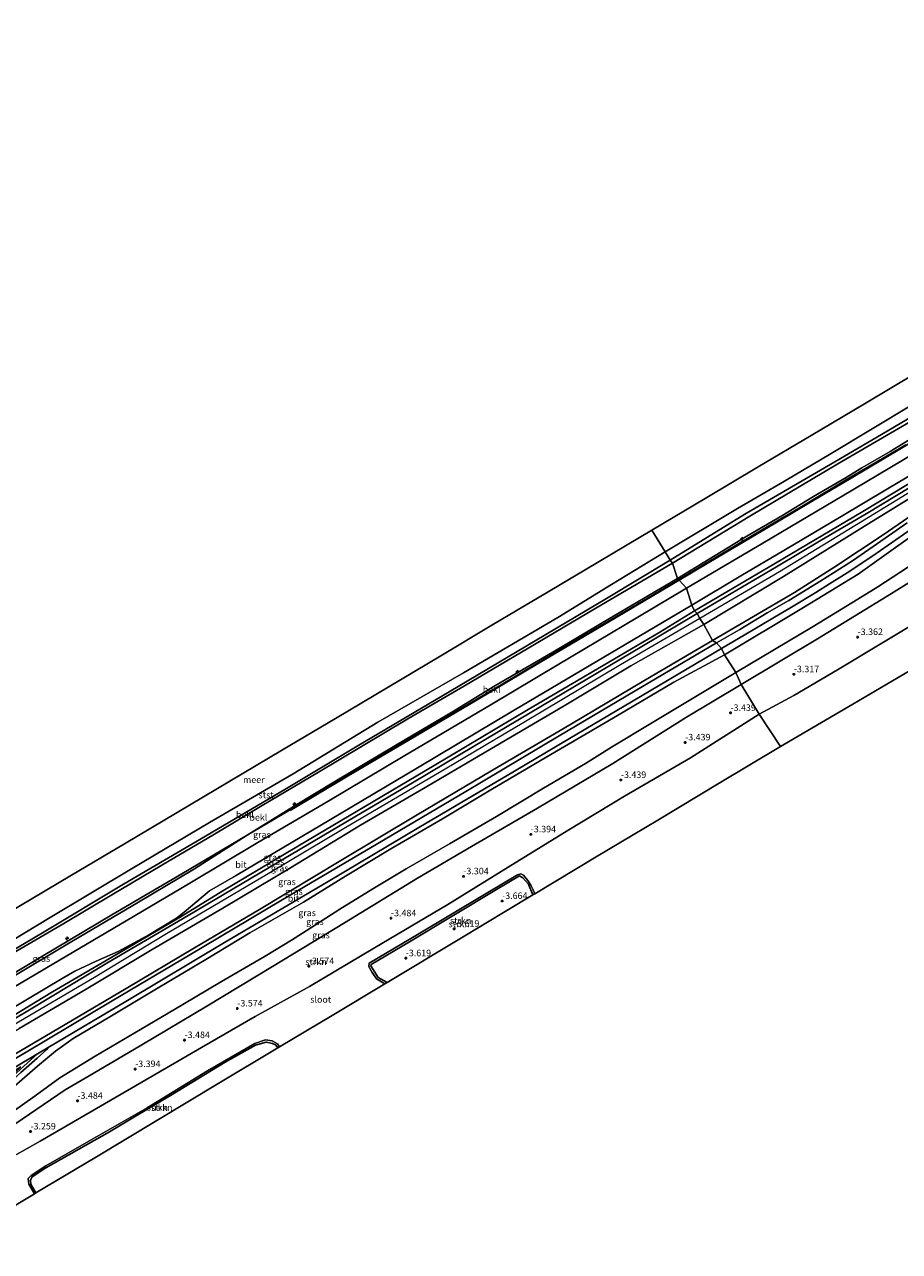
# Model space of a CAD drawing. Units: metres. Extents: x 139997 to 150000, y 487500 to 493750.
# Drawn here: x 140389 to 140724, y 490565 to 491036 of the extents above; entities that cross this region are included whole.
import ezdxf
from ezdxf.enums import TextEntityAlignment as Align

# ---------------------------------------------------------------- set-up
doc = ezdxf.new("R2010")
doc.units = ezdxf.units.M
doc.layers.get('0').update_dxf_attribs({"lineweight": 25})
for name, color, linetype, lineweight in [('B-ME-AL-OVERIG-S-B1', 7, 'Continuous', 18), ('B-ME-GR-STRUIKEN-GV-B6', 93, 'Continuous', 18), ('B-ME-GW-KRUINLIJN-L-B1', 93, 'Continuous', 18), ('B-ME-GW-TEENLIJN-L-B1', 93, 'Continuous', 18), ('B-ME-IE-GRASLAND-GV-B6', 93, 'Continuous', 18), ('B-ME-IE-HULPGEOMETRIE-L-B1', 53, 'Continuous', 18), ('B-ME-OB-BEKLEDING-GV-B6', 253, 'Continuous', 18), ('B-ME-OB-WATERLIJN-L-B1', 133, 'OB-WATERLIJN', 18), ('B-ME-OG-WATER-GV-B6', 153, 'Continuous', 18), ('B-ME-VH-VERH_SOORT-BETON-OVERIG-GV-B6', 8, 'IE-TERREINAFSCHEIDING-NATUURLIJK-HOUTWAL', 18), ('B-ME-VH-VERH_SOORT-BITUMEN-GV-B6', 8, 'IE-TERREINAFSCHEIDING-NATUURLIJK-HOUTWAL', 18)]:
    doc.layers.add(name, color=color, linetype=linetype, lineweight=lineweight)
for name, color, linetype in [('B-ME-GW-HOOGTEPUNT-S-B1', 10, 'Continuous'), ('B-ME-GW-INSTEEKWATERGANG-L-B1', 10, 'Continuous'), ('B-ME-KG-KADASTRAAL-OPNAMEDTMGRENS-L-B1', 10, 'Continuous'), ('B-ME-OG-BREUK-L-B1', 10, 'Continuous')]:
    doc.layers.add(name, color=color, linetype=linetype)
doc.styles.add('NLCS-ISO', font='NLCS-ISO.TTF')
doc.linetypes.add('IE-TERREINAFSCHEIDING-NATUURLIJK-HOUTWAL', pattern='A,7,-1.5,[67,NLCS.SHX,S=0.75,R=45,X=0,Y=0],-1.5,7,-1.5,[70,NLCS.SHX,S=0.75,R=0,X=0,Y=0],-1.5', length=20)
doc.linetypes.add('OB-WATERLIJN', pattern='A,10,[32,NLCS.SHX,S=2,R=0,X=0,Y=0],-12', length=22)

# ---------------------------------------------------------------- blocks, each defined once
blk = doc.blocks.new('hecto')
for p, q in [((0, 0.625), (-0.625, 0)), ((0, -0.625), (0, 0.625)), ((-0.625, 0), (0.625, 0)), ((0.625, 0), (0, -0.625))]:
    blk.add_line(p, q)
blk = doc.blocks.new('hoogtepunt')
for p, q in [((-0.5, 0), (0.5, 0)), ((0, 0.5), (0, -0.5))]:
    blk.add_line(p, q)

msp = doc.modelspace()

# ---------------------------------------------------------------- linework, layer by layer
at = {"layer": 'B-ME-GR-STRUIKEN-GV-B6'}
for points in [[(140734.187, 490808.862, -4.262), (140700.169, 490788.401, -4.262), (140683.419, 490778.644, -4.262), (140670.149, 490771.484, -4.262), (140663.294, 490782.786, -3.098), (140692.513, 490800.368, -3.052), (140720.882, 490817.808, -2.92), (140744.249, 490832.305, -2.824)], [(140382.011, 490612.212, -3.085), (140404.097, 490627.273, -2.936), (140414.815, 490633.626, -2.955), (140433.42, 490644.633, -2.88), (140458.412, 490659.441, -2.899), (140483.627, 490674.673, -2.843), (140511.159, 490691.445, -2.796), (140539.128, 490708.509, -2.703), (140559.859, 490720.709, -2.741), (140585.197, 490735.327, -2.936), (140614.042, 490752.566, -2.955), (140642.294, 490770.323, -3.02), (140663.294, 490782.786, -3.098), (140670.149, 490771.484, -4.262)], [(140670.149, 490771.484, -4.262), (140643.799, 490754.673, -4.2), (140618.502, 490740.02, -4.2), (140597.162, 490727.114, -4.2), (140576.546, 490714.413, -4.2), (140550.835, 490698.483, -4.2), (140522.654, 490681.785, -4.2), (140497.714, 490666.987, -4.2), (140476.885, 490655.395, -4.2), (140456.286, 490643.506, -4.2), (140438.911, 490633.448, -4.2), (140417.618, 490621, -4.2), (140394.553, 490607.661, -4.2), (140374.373, 490596.367, -4.2)], [(140584.123, 490702.516, -4.2), (140583.389, 490702.075, -3.783), (140581.687, 490706.165, -3.769), (140579.596, 490708.691, -3.75), (140578.302, 490709.369, -3.75), (140569.49, 490704.218, -3.759), (140536.144, 490684.075, -3.899), (140521.441, 490675.449, -3.917), (140521.296, 490674.856, -3.908), (140524.117, 490670.465, -3.936), (140527.518, 490668.553, -3.936), (140526.589, 490667.995, -4.2), (140523.472, 490669.868, -4.2), (140521.752, 490672.295, -4.2), (140520.489, 490674.674, -4.2), (140520.666, 490675.853, -4.2), (140539.481, 490687.04, -4.2), (140564.824, 490702.287, -4.2), (140577.534, 490709.796, -4.2), (140578.751, 490710.228, -4.2), (140579.865, 490709.622, -4.2), (140581.495, 490707.69, -4.2), (140582.623, 490705.879, -4.2), (140583.536, 490704.002, -4.2), (140584.123, 490702.516, -4.2)], [(140583.389, 490702.075, -3.783), (140555.453, 490685.314, -3.859), (140527.518, 490668.553, -3.936), (140524.117, 490670.465, -3.936), (140521.296, 490674.856, -3.908), (140521.441, 490675.449, -3.917), (140536.144, 490684.075, -3.899), (140569.49, 490704.218, -3.759), (140578.302, 490709.369, -3.75), (140579.596, 490708.691, -3.75), (140581.687, 490706.165, -3.769), (140583.389, 490702.075, -3.783)], [(140486.217, 490643.772, -4.2), (140485.557, 490643.376, -3.981), (140484.738, 490644.631, -3.973), (140483.607, 490645.129, -3.917), (140481.194, 490645.647, -3.871), (140477.088, 490644.46, -3.871), (140465.42, 490637.888, -3.824), (140444.431, 490625.087, -3.834), (140431.973, 490617.685, -3.852), (140421.062, 490611.259, -3.927), (140396.714, 490597.332, -3.983), (140391.476, 490593.981, -4.01), (140390.751, 490592.7, -4.001), (140390.978, 490591.129, -3.955), (140392.891, 490587.777, -3.918), (140392.324, 490587.436, -4.2), (140390.113, 490591.148, -4.2), (140389.958, 490593.27, -4.2), (140391.089, 490594.493, -4.2), (140396.644, 490598.106, -4.2), (140413.187, 490607.643, -4.2), (140435.555, 490620.362, -4.2), (140458.631, 490634.627, -4.2), (140476.769, 490645.089, -4.2), (140480.91, 490646.453, -4.2), (140483.404, 490646.1, -4.2), (140485.486, 490644.939, -4.2), (140486.217, 490643.772, -4.2)], [(140485.557, 490643.376, -3.981), (140462.39, 490629.476, -3.966), (140439.224, 490615.576, -3.95), (140416.057, 490601.677, -3.934), (140392.891, 490587.777, -3.918), (140390.978, 490591.129, -3.955), (140390.751, 490592.7, -4.001), (140391.476, 490593.981, -4.01), (140396.714, 490597.332, -3.983), (140421.062, 490611.259, -3.927), (140431.973, 490617.685, -3.852), (140444.431, 490625.087, -3.834), (140465.42, 490637.888, -3.824), (140477.088, 490644.46, -3.871), (140481.194, 490645.647, -3.871), (140483.607, 490645.129, -3.917), (140484.738, 490644.631, -3.973), (140485.557, 490643.376, -3.981)]]:
    msp.add_polyline3d(points, dxfattribs=at)
at = {"layer": 'B-ME-GW-INSTEEKWATERGANG-L-B1'}
for points in [[(140527.518, 490668.553, -3.936), (140524.117, 490670.465, -3.936), (140521.296, 490674.856, -3.908), (140521.441, 490675.449, -3.917), (140536.144, 490684.075, -3.899), (140569.49, 490704.218, -3.759), (140578.302, 490709.369, -3.75), (140579.596, 490708.691, -3.75), (140581.687, 490706.165, -3.769), (140583.389, 490702.075, -3.783)], [(140392.891, 490587.777, -3.918), (140390.978, 490591.129, -3.955), (140390.751, 490592.7, -4.001), (140391.476, 490593.981, -4.01), (140396.714, 490597.332, -3.983), (140421.062, 490611.259, -3.927), (140431.973, 490617.685, -3.852), (140444.431, 490625.087, -3.834), (140465.42, 490637.888, -3.824), (140477.088, 490644.46, -3.871), (140481.194, 490645.647, -3.871), (140483.607, 490645.129, -3.917), (140484.738, 490644.631, -3.973), (140485.557, 490643.376, -3.981)]]:
    msp.add_polyline3d(points, dxfattribs=at)
at = {"layer": 'B-ME-GW-KRUINLIJN-L-B1'}
for points in [[(140973.866, 491004.894, 3.349), (140951.051, 490991.069, 3.349), (140917.308, 490970.764, 3.349), (140882.991, 490950.458, 3.272), (140848.737, 490930.252, 3.256), (140831.555, 490920.009, 3.28), (140814.372, 490909.766, 3.303), (140797.04, 490899.644, 3.256), (140779.707, 490889.522, 3.21), (140745.511, 490869.024, 3.388), (140728.343, 490858.698, 3.392), (140711.176, 490848.372, 3.396), (140693.96, 490838.186, 3.404), (140676.745, 490828.001, 3.411), (140646.34, 490810.018, 3.272)], [(140974.297, 491003.377, 3.481), (140952.564, 490990.254, 3.458), (140918.334, 490969.834, 3.427), (140883.973, 490949.492, 3.435), (140866.663, 490939.312, 3.431), (140849.353, 490929.132, 3.427), (140815.121, 490908.906, 3.396), (140797.822, 490898.743, 3.376), (140780.524, 490888.581, 3.357), (140746.3, 490867.884, 3.458), (140729.166, 490857.377, 3.469), (140712.031, 490846.869, 3.481), (140677.941, 490826.108, 3.481), (140647.444, 490808.116, 3.388)], [(140648.909, 490805.901, 3.179), (140679.511, 490824.299, 3.28), (140713.27, 490845.185, 3.295), (140730.451, 490855.859, 3.276), (140747.631, 490866.533, 3.256), (140769.791, 490880.484, 3.287), (140780.871, 490887.362, 3.264), (140798.29, 490897.761, 3.299), (140815.708, 490908.159, 3.334), (140850.109, 490928.222, 3.334), (140884.292, 490948.344, 3.388), (140901.622, 490958.584, 3.392), (140918.952, 490968.824, 3.396), (140953.209, 490989.139, 3.404), (140974.921, 491002.09, 3.342)], [(140656.825, 490794.232, 0.001), (140686.538, 490812.027, 0.04), (140708.092, 490825.179, 0.164), (140722.45, 490835.36, 0.559), (140745.57, 490851.727, 1.187), (140767.042, 490867.038, 1.776), (140782.866, 490878.67, 2.195), (140792.544, 490885.507, 2.342), (140812.254, 490897.264, 2.443), (140826.303, 490905.442, 2.419), (140839.471, 490913.422, 2.543), (140853.274, 490921.709, 2.613), (140864.977, 490928.596, 2.644), (140875.231, 490934.82, 2.613), (140890.819, 490944.036, 2.52), (140907.227, 490953.654, 2.598), (140928.508, 490966.261, 2.621), (140941.772, 490974.091, 2.59), (140959.463, 490984.817, 2.652), (140978.13, 490995.71, 2.543)], [(140730.387, 490878.385, 1.985), (140720.402, 490872.184, 2.047), (140709.472, 490865.953, 2), (140703.491, 490862.29, 2.07), (140690.969, 490854.905, 2.023), (140678.818, 490847.59, 2.085), (140665.444, 490839.764, 2.062), (140650.972, 490830.923, 2.085), (140638.861, 490823.556, 2.163)], [(140638.861, 490823.556, 2.163), (140612.796, 490808.203, 2.098), (140591.057, 490795.242, 2.079), (140568.832, 490782.311, 2.051), (140551.879, 490771.93, 2.219), (140535.153, 490762.17, 2.172), (140508.311, 490746.132, 2.181), (140491.58, 490736.076, 2.181), (140473.855, 490724.997, 2.274), (140453.677, 490712.152, 2.423), (140432.15, 490699.334, 2.47), (140404.514, 490683.011, 2.47), (140383.732, 490670.527, 2.451), (140362.465, 490657.8, 2.47), (140338.906, 490643.861, 2.395), (140316.69, 490630.396, 2.42)], [(140646.34, 490810.018, 3.272), (140625.184, 490797.453, 3.304), (140604.028, 490784.889, 3.337), (140582.342, 490771.939, 3.369), (140560.656, 490758.989, 3.402), (140537.87, 490745.538, 3.407), (140515.085, 490732.088, 3.411), (140481.634, 490712.196, 3.318), (140451.195, 490694.228, 3.253), (140419.994, 490675.955, 3.3), (140391.066, 490658.452, 3.318), (140361.132, 490640.659, 3.3), (140336.607, 490626.161, 3.235), (140323.72, 490618.59, 3.235)], [(140647.444, 490808.116, 3.388), (140616.989, 490790.412, 3.425), (140579.915, 490768.263, 3.435), (140549.784, 490750.337, 3.49), (140511.633, 490727.954, 3.453), (140481.275, 490709.779, 3.462), (140442.978, 490687.174, 3.397), (140415.307, 490670.44, 3.351), (140384.048, 490651.996, 3.36), (140353.415, 490633.993, 3.342), (140324.905, 490616.598, 3.333)], [(140326.009, 490614.745, 3.234), (140361.268, 490636.076, 3.234), (140386.467, 490650.829, 3.271), (140412.091, 490665.965, 3.243), (140437.399, 490681.173, 3.234), (140464.511, 490697.015, 3.262), (140490.418, 490712.472, 3.262), (140517.288, 490728.899, 3.299), (140543.027, 490743.769, 3.392), (140569.029, 490759.164, 3.373), (140595.404, 490774.657, 3.262), (140620.973, 490790.056, 3.253), (140648.909, 490805.901, 3.179)], [(140338.49, 490593.783, -1.876), (140350.494, 490602.878, -1.449), (140363.575, 490611.972, -1.244), (140372.089, 490618.144, -0.891), (140384.688, 490628.778, -0.323), (140393.413, 490636.441, 0.198), (140400.336, 490642.218, 0.216), (140407.112, 490647.068, 0.281), (140421.223, 490655.331, 0.328), (140439.041, 490666.076, 0.328), (140457.975, 490677.293, 0.393), (140474.927, 490687.576, 0.393), (140495.512, 490699.32, 0.328), (140511.573, 490709.281, 0.346), (140528.902, 490719.723, 0.374), (140548.707, 490731.328, 0.411), (140567.328, 490742.442, 0.384), (140588.78, 490755.021, 0.328), (140615.79, 490770.903, 0.216), (140637.437, 490783.752, 0.281), (140656.825, 490794.232, 0.001)]]:
    msp.add_polyline3d(points, dxfattribs=at)
at = {"layer": 'B-ME-GW-TEENLIJN-L-B1'}
for points in [[(140636.948, 490829.386, -0.092), (140666.617, 490847.448, -0.061), (140700.271, 490867.474, -0.1), (140730.579, 490885.154, 0.001), (140743.182, 490892.682, 0.001), (140768.672, 490907.922, -0.023), (140802.468, 490927.889, -0.054), (140820.336, 490938.56, -0.073), (140838.205, 490949.231, -0.092), (140855.728, 490959.559, -0.061), (140873.252, 490969.888, -0.03), (140907.63, 490990.046, -0.023), (140913.155, 490993.343, -0.023), (140941.138, 491010.043, -0.023), (140962.563, 491022.549, 0.117)], [(140973.739, 491005.914, 3.024), (140952.034, 490992.914, 3.024), (140917.762, 490972.493, 2.931), (140884.325, 490952.427, 2.939), (140865.973, 490941.73, 2.857), (140847.622, 490931.034, 2.776), (140813.742, 490910.987, 2.768), (140796.271, 490900.672, 2.764), (140778.8, 490890.357, 2.76), (140761.543, 490880.12, 2.799), (140744.287, 490869.884, 2.838), (140727.061, 490859.536, 2.838), (140709.836, 490849.188, 2.838), (140675.752, 490829.025, 2.807), (140645.395, 490811.069, 2.745)], [(140652.227, 490799.692, 0.559), (140683.646, 490818.079, 0.621), (140699.103, 490827.924, 0.575), (140717.667, 490840.271, 0.9), (140738.648, 490854.697, 1.474), (140762.862, 490871.59, 2.156), (140783.165, 490885.954, 2.559), (140790.335, 490890.737, 2.667), (140794.992, 490893.592, 2.745), (140816.526, 490906.722, 2.745), (140850.989, 490926.96, 2.846), (140868.241, 490937.08, 2.842), (140885.494, 490947.201, 2.838), (140919.7, 490967.509, 2.861), (140954.075, 490987.827, 2.838), (140976.306, 491001.137, 2.838)], [(140985.368, 490984.917, -2.262), (140970.094, 490976.269, -2.146), (140948.195, 490963.343, -2.053), (140921.975, 490948.206, -2.154), (140899.311, 490934.573, -2.131), (140879.616, 490922.998, -2.092), (140859.689, 490910.578, -2.092), (140850.369, 490904.918, -2.045), (140835.691, 490896.133, -2.224), (140820.938, 490887.197, -2.317), (140809.737, 490880.207, -2.286), (140801.566, 490875.092, -2.231), (140783.385, 490863.708, -2.216), (140768.753, 490854.387, -2.193), (140736.568, 490834.04, -2.286), (140715.597, 490820.241, -2.452)], [(140636.948, 490829.386, -0.092), (140607.519, 490812.141, 0.01), (140581.88, 490796.898, 0.038), (140557.233, 490782.27, 0.056), (140535.459, 490769.64, 0.066), (140517.727, 490758.984, 0.094), (140501.167, 490749.241, 0.047), (140479.572, 490736.403, 0.084), (140461.3, 490725.394, 0.066), (140441.149, 490713.51, 0.075), (140421.995, 490702.166, 0.047), (140403.511, 490691.152, 0.094), (140383.648, 490679.513, 0.056), (140363.961, 490667.84, 0.066), (140345.631, 490657.032, -0.009), (140324.559, 490644.34, 0.01), (140312.692, 490637.112, 0.117)], [(140661.217, 490787.445, -2.556), (140690.807, 490805.094, -2.525), (140707.934, 490815.559, -2.475), (140715.597, 490820.241, -2.452)], [(140645.395, 490811.069, 2.745), (140632.018, 490802.958, 2.773), (140608.163, 490788.789, 2.81), (140581.56, 490773.183, 2.819), (140545.579, 490751.746, 2.847), (140519.226, 490736.147, 2.894), (140497.566, 490723.389, 2.866), (140464.531, 490703.621, 2.773), (140448.612, 490693.82, 2.884), (140426.572, 490680.939, 2.856), (140399.26, 490664.902, 2.838), (140374.932, 490650.165, 2.838), (140344.145, 490632.191, 2.801), (140323.066, 490619.688, 2.839)], [(140652.227, 490799.692, 0.559), (140626.616, 490784.602, 0.559), (140597.529, 490767.34, 0.615), (140567.865, 490749.958, 0.652), (140539.013, 490732.832, 0.69), (140509.741, 490715.247, 0.708), (140478.56, 490696.535, 0.745), (140453.712, 490681.85, 0.727), (140427.527, 490666.231, 0.699), (140399.092, 490649.465, 0.69), (140363.842, 490628.726, 0.652), (140329.813, 490608.356, 0.691)], [(140661.217, 490787.445, -2.556), (140645.886, 490778.181, -2.593), (140629.312, 490768.294, -2.658), (140613.574, 490758.754, -2.649), (140603.604, 490752.561, -2.733), (140587.503, 490743.007, -2.686), (140569.444, 490732.238, -2.565), (140551.484, 490721.704, -2.463), (140534.818, 490712.077, -2.296), (140522.007, 490704.372, -2.445), (140509.396, 490696.627, -2.547), (140496.503, 490688.288, -2.565), (140490.835, 490684.766, -2.398), (140480.719, 490678.624, -2.51), (140464.03, 490668.866, -2.649), (140449.203, 490660.051, -2.64), (140433.023, 490650.529, -2.714), (140415.57, 490640.269, -2.612), (140402.072, 490631.892, -2.547), (140392.609, 490624.995, -2.742), (140383.8, 490618.692, -2.779), (140369.409, 490608.818, -2.91), (140354.132, 490598.686, -2.984), (140341.059, 490589.467, -3.15)]]:
    msp.add_polyline3d(points, dxfattribs=at)
at = {"layer": 'B-ME-IE-GRASLAND-GV-B6'}
for points in [[(140735.095, 490874.729, 2.667), (140706.092, 490857.511, 2.659), (140688.827, 490847.27, 2.659), (140671.562, 490837.029, 2.659), (140642.298, 490819.738, 2.605), (140639.432, 490822.799, 2.364), (140639.2, 490823.035, 2.163), (140656.89, 490833.556, 2.132), (140671.732, 490842.412, 2.163), (140685.892, 490850.794, 2.132), (140703.314, 490861.195, 2.163), (140726.424, 490874.843, 2.163)], [(140727.061, 490859.536, 2.838), (140709.836, 490849.188, 2.838), (140675.752, 490829.025, 2.807), (140645.395, 490811.069, 2.745), (140644.292, 490813.327, 2.806), (140663.115, 490824.535, 2.806), (140679.648, 490834.257, 2.845), (140701.64, 490847.323, 2.86), (140719.381, 490857.905, 2.767), (140737.903, 490868.845, 2.829)], [(140728.343, 490858.698, 3.392), (140711.176, 490848.372, 3.396), (140693.96, 490838.186, 3.404), (140676.745, 490828.001, 3.411), (140646.34, 490810.018, 3.272), (140645.395, 490811.069, 2.745), (140675.752, 490829.025, 2.807), (140709.836, 490849.188, 2.838), (140727.061, 490859.536, 2.838)], [(140730.451, 490855.859, 3.276), (140713.27, 490845.185, 3.295), (140679.511, 490824.299, 3.28), (140648.909, 490805.901, 3.179), (140647.444, 490808.116, 3.388), (140646.34, 490810.018, 3.272), (140676.745, 490828.001, 3.411), (140693.96, 490838.186, 3.404), (140711.176, 490848.372, 3.396), (140728.343, 490858.698, 3.392)], [(140738.648, 490854.697, 1.474), (140717.667, 490840.271, 0.9), (140699.103, 490827.924, 0.575), (140683.646, 490818.079, 0.621), (140652.227, 490799.692, 0.559), (140648.909, 490805.901, 3.179), (140679.511, 490824.299, 3.28), (140713.27, 490845.185, 3.295), (140730.451, 490855.859, 3.276)], [(140726.884, 490844.834, 1.101), (140718.513, 490838.989, 0.814), (140705.878, 490830.264, 0.528), (140693.79, 490822.553, 0.52), (140681.49, 490815.099, 0.489), (140673.264, 490810.31, 0.504), (140662.771, 490803.994, 0.458), (140653.744, 490798.77, 0.473), (140652.227, 490799.692, 0.559), (140683.646, 490818.079, 0.621), (140699.103, 490827.924, 0.575), (140717.667, 490840.271, 0.9), (140738.648, 490854.697, 1.474)], [(140745.57, 490851.727, 1.187), (140722.45, 490835.36, 0.559), (140708.092, 490825.179, 0.164), (140686.538, 490812.027, 0.04), (140656.825, 490794.232, 0.001), (140655.672, 490796.635, 0.38), (140665.049, 490802.176, 0.388), (140675.357, 490808.247, 0.419), (140682.499, 490812.528, 0.411), (140691.828, 490818.172, 0.427), (140697.115, 490821.515, 0.442), (140703.952, 490825.687, 0.473), (140713.725, 490832.167, 0.59), (140728.426, 490842.371, 1.031)], [(140736.568, 490834.04, -2.286), (140715.597, 490820.241, -2.452), (140707.934, 490815.559, -2.475), (140690.807, 490805.094, -2.525), (140661.217, 490787.445, -2.556), (140656.825, 490794.232, 0.001), (140686.538, 490812.027, 0.04), (140708.092, 490825.179, 0.164), (140722.45, 490835.36, 0.559), (140745.57, 490851.727, 1.187)], [(140744.249, 490832.305, -2.824), (140720.882, 490817.808, -2.92), (140692.513, 490800.368, -3.052), (140663.294, 490782.786, -3.098), (140661.217, 490787.445, -2.556), (140690.807, 490805.094, -2.525), (140707.934, 490815.559, -2.475), (140715.597, 490820.241, -2.452), (140736.568, 490834.04, -2.286)], [(140383.732, 490670.527, 2.451), (140404.514, 490683.011, 2.47), (140432.15, 490699.334, 2.47), (140453.677, 490712.152, 2.423), (140473.855, 490724.997, 2.274), (140504.991, 490743.449, 2.302), (140533.413, 490760.305, 2.329), (140567.771, 490780.625, 2.274), (140597.167, 490798.164, 2.329), (140627.209, 490815.804, 2.292), (140639.2, 490823.035, 2.163), (140639.432, 490822.799, 2.364), (140642.298, 490819.738, 2.605)], [(140642.298, 490819.738, 2.605), (140623.68, 490808.635, 2.707), (140592.753, 490790.227, 2.707), (140567.69, 490775.338, 2.735), (140533.669, 490755.214, 2.745), (140505.147, 490738.26, 2.745), (140477.974, 490722.186, 2.763), (140451.903, 490706.673, 2.745), (140427.43, 490692.185, 2.745), (140401.958, 490677.059, 2.717), (140378.016, 490662.937, 2.717)], [(140375.629, 490653.839, 2.797), (140402.93, 490670.065, 2.806), (140407.838, 490672.873, 2.815), (140416.015, 490676.656, 2.806), (140424.423, 490680.379, 2.787), (140436.357, 490686.929, 2.797), (140446.719, 490693.154, 2.797), (140449.677, 490695.477, 2.787), (140459.403, 490703.642, 2.76), (140469.349, 490709.47, 2.769), (140505.75, 490731.092, 2.75), (140539.108, 490750.91, 2.787), (140576.271, 490772.973, 2.778), (140610.608, 490793.262, 2.787), (140644.292, 490813.327, 2.806), (140645.395, 490811.069, 2.745)], [(140646.34, 490810.018, 3.272), (140625.184, 490797.453, 3.304), (140604.028, 490784.889, 3.337), (140582.342, 490771.939, 3.369), (140560.656, 490758.989, 3.402), (140537.87, 490745.538, 3.407), (140515.085, 490732.088, 3.411), (140481.634, 490712.196, 3.318), (140451.195, 490694.228, 3.253), (140419.994, 490675.955, 3.3), (140391.066, 490658.452, 3.318), (140361.132, 490640.659, 3.3)], [(140361.132, 490640.659, 3.3), (140391.066, 490658.452, 3.318), (140419.994, 490675.955, 3.3), (140451.195, 490694.228, 3.253), (140481.634, 490712.196, 3.318), (140515.085, 490732.088, 3.411), (140537.87, 490745.538, 3.407), (140560.656, 490758.989, 3.402), (140582.342, 490771.939, 3.369), (140604.028, 490784.889, 3.337), (140625.184, 490797.453, 3.304), (140646.34, 490810.018, 3.272), (140647.444, 490808.116, 3.388), (140648.909, 490805.901, 3.179)], [(140374.932, 490650.165, 2.838), (140399.26, 490664.902, 2.838), (140426.572, 490680.939, 2.856), (140448.612, 490693.82, 2.884), (140464.531, 490703.621, 2.773), (140497.566, 490723.389, 2.866), (140519.226, 490736.147, 2.894), (140545.579, 490751.746, 2.847), (140581.56, 490773.183, 2.819), (140608.163, 490788.789, 2.81), (140632.018, 490802.958, 2.773), (140645.395, 490811.069, 2.745), (140646.34, 490810.018, 3.272)], [(140645.395, 490811.069, 2.745), (140632.018, 490802.958, 2.773), (140608.163, 490788.789, 2.81), (140581.56, 490773.183, 2.819), (140545.579, 490751.746, 2.847), (140519.226, 490736.147, 2.894), (140497.566, 490723.389, 2.866), (140464.531, 490703.621, 2.773), (140448.612, 490693.82, 2.884), (140426.572, 490680.939, 2.856), (140399.26, 490664.902, 2.838), (140374.932, 490650.165, 2.838)], [(140648.909, 490805.901, 3.179), (140620.973, 490790.056, 3.253), (140595.404, 490774.657, 3.262), (140569.029, 490759.164, 3.373), (140543.027, 490743.769, 3.392), (140517.288, 490728.899, 3.299), (140490.418, 490712.472, 3.262), (140464.511, 490697.015, 3.262), (140437.399, 490681.173, 3.234), (140412.091, 490665.965, 3.243), (140386.467, 490650.829, 3.271)], [(140386.467, 490650.829, 3.271), (140412.091, 490665.965, 3.243), (140437.399, 490681.173, 3.234), (140464.511, 490697.015, 3.262), (140490.418, 490712.472, 3.262), (140517.288, 490728.899, 3.299), (140543.027, 490743.769, 3.392), (140569.029, 490759.164, 3.373), (140595.404, 490774.657, 3.262), (140620.973, 490790.056, 3.253), (140648.909, 490805.901, 3.179), (140652.227, 490799.692, 0.559)], [(140653.744, 490798.77, 0.473), (140622.623, 490780.362, 0.524), (140593.431, 490763.078, 0.561), (140557.674, 490741.83, 0.58), (140523.922, 490721.882, 0.589), (140486.661, 490699.819, 0.589), (140451.902, 490679.111, 0.598), (140422.141, 490661.458, 0.598), (140389.735, 490642.192, 0.552), (140356.274, 490622.451, 0.533), (140330.54, 490607.134, 0.542), (140329.813, 490608.356, 0.691), (140363.842, 490628.726, 0.652), (140399.092, 490649.465, 0.69), (140427.527, 490666.231, 0.699), (140453.712, 490681.85, 0.727), (140478.56, 490696.535, 0.745), (140509.741, 490715.247, 0.708), (140539.013, 490732.832, 0.69), (140567.865, 490749.958, 0.652), (140597.529, 490767.34, 0.615), (140626.616, 490784.602, 0.559), (140652.227, 490799.692, 0.559), (140653.744, 490798.77, 0.473)], [(140652.227, 490799.692, 0.559), (140626.616, 490784.602, 0.559), (140597.529, 490767.34, 0.615), (140567.865, 490749.958, 0.652), (140539.013, 490732.832, 0.69), (140509.741, 490715.247, 0.708), (140478.56, 490696.535, 0.745), (140453.712, 490681.85, 0.727), (140427.527, 490666.231, 0.699), (140399.092, 490649.465, 0.69), (140363.842, 490628.726, 0.652)], [(140656.825, 490794.232, 0.001), (140637.437, 490783.752, 0.281), (140615.79, 490770.903, 0.216), (140588.78, 490755.021, 0.328), (140567.328, 490742.442, 0.384), (140548.707, 490731.328, 0.411), (140528.902, 490719.723, 0.374), (140511.573, 490709.281, 0.346), (140495.512, 490699.32, 0.328), (140474.927, 490687.576, 0.393), (140457.975, 490677.293, 0.393), (140439.041, 490666.076, 0.328), (140421.223, 490655.331, 0.328), (140407.112, 490647.068, 0.281), (140400.336, 490642.218, 0.216), (140393.413, 490636.441, 0.198), (140384.688, 490628.778, -0.323)], [(140384.688, 490628.778, -0.323), (140393.413, 490636.441, 0.198), (140400.336, 490642.218, 0.216), (140407.112, 490647.068, 0.281), (140421.223, 490655.331, 0.328), (140439.041, 490666.076, 0.328), (140457.975, 490677.293, 0.393), (140474.927, 490687.576, 0.393), (140495.512, 490699.32, 0.328), (140511.573, 490709.281, 0.346), (140528.902, 490719.723, 0.374), (140548.707, 490731.328, 0.411), (140567.328, 490742.442, 0.384), (140588.78, 490755.021, 0.328), (140615.79, 490770.903, 0.216), (140637.437, 490783.752, 0.281), (140656.825, 490794.232, 0.001), (140661.217, 490787.445, -2.556)], [(140387.085, 490633.951, 0.153), (140393.395, 490639.47, 0.395), (140397.004, 490642.796, 0.45), (140397.561, 490643.588, 0.511), (140427.294, 490661.217, 0.511), (140465.841, 490684.201, 0.483), (140485.373, 490695.736, 0.483), (140504.906, 490707.27, 0.483), (140539.711, 490727.966, 0.473), (140576.414, 490749.607, 0.427), (140597.433, 490762.072, 0.404), (140618.451, 490774.537, 0.38), (140655.672, 490796.635, 0.38), (140656.825, 490794.232, 0.001)], [(140661.217, 490787.445, -2.556), (140645.886, 490778.181, -2.593), (140629.312, 490768.294, -2.658), (140613.574, 490758.754, -2.649), (140603.604, 490752.561, -2.733), (140587.503, 490743.007, -2.686), (140569.444, 490732.238, -2.565), (140551.484, 490721.704, -2.463), (140534.818, 490712.077, -2.296), (140522.007, 490704.372, -2.445), (140509.396, 490696.627, -2.547), (140496.503, 490688.288, -2.565), (140490.835, 490684.766, -2.398), (140480.719, 490678.624, -2.51), (140464.03, 490668.866, -2.649), (140449.203, 490660.051, -2.64), (140433.023, 490650.529, -2.714), (140415.57, 490640.269, -2.612), (140402.072, 490631.892, -2.547), (140392.609, 490624.995, -2.742), (140383.8, 490618.692, -2.779)], [(140383.8, 490618.692, -2.779), (140392.609, 490624.995, -2.742), (140402.072, 490631.892, -2.547), (140415.57, 490640.269, -2.612), (140433.023, 490650.529, -2.714), (140449.203, 490660.051, -2.64), (140464.03, 490668.866, -2.649), (140480.719, 490678.624, -2.51), (140490.835, 490684.766, -2.398), (140496.503, 490688.288, -2.565), (140509.396, 490696.627, -2.547), (140522.007, 490704.372, -2.445), (140534.818, 490712.077, -2.296), (140551.484, 490721.704, -2.463), (140569.444, 490732.238, -2.565), (140587.503, 490743.007, -2.686), (140603.604, 490752.561, -2.733), (140613.574, 490758.754, -2.649), (140629.312, 490768.294, -2.658), (140645.886, 490778.181, -2.593), (140661.217, 490787.445, -2.556), (140663.294, 490782.786, -3.098)], [(140663.294, 490782.786, -3.098), (140642.294, 490770.323, -3.02), (140614.042, 490752.566, -2.955), (140585.197, 490735.327, -2.936), (140559.859, 490720.709, -2.741), (140539.128, 490708.509, -2.703), (140511.159, 490691.445, -2.796), (140483.627, 490674.673, -2.843), (140458.412, 490659.441, -2.899), (140433.42, 490644.633, -2.88), (140414.815, 490633.626, -2.955), (140404.097, 490627.273, -2.936), (140382.011, 490612.212, -3.085)], [(140316.69, 490630.396, 2.42), (140316.041, 490631.487, 2.199), (140340.399, 490645.869, 2.181), (140369.665, 490663.294, 2.153), (140395.089, 490678.471, 2.19), (140422.005, 490694.415, 2.236), (140448.8, 490710.23, 2.246), (140473.855, 490724.997, 2.274), (140453.677, 490712.152, 2.423), (140432.15, 490699.334, 2.47), (140404.514, 490683.011, 2.47), (140383.732, 490670.527, 2.451), (140362.465, 490657.8, 2.47), (140338.906, 490643.861, 2.395), (140316.69, 490630.396, 2.42)], [(140336.248, 490597.547, -1.407), (140335.886, 490598.157, -1.387), (140345.392, 490605.216, -1.025), (140352.422, 490609.627, -0.932), (140366.303, 490618.793, -0.801), (140374.412, 490624.886, -0.532), (140382.64, 490631.889, 0.082), (140387.063, 490636.145, 0.392), (140376.478, 490629.595, 0.364), (140353.136, 490615.351, 0.326), (140332.964, 490603.064, 0.271), (140331.922, 490604.814, 0.532), (140352.764, 490616.971, 0.464), (140390.876, 490639.624, 0.511), (140393.483, 490641.17, 0.511), (140385.522, 490633.91, 0.166), (140375.186, 490624.941, -0.475), (140366.908, 490617.89, -0.922), (140362.691, 490615.072, -0.931), (140352.365, 490608.887, -1.015), (140346.675, 490605.234, -1.07), (140340.876, 490601.029, -1.266), (140336.248, 490597.547, -1.407)]]:
    msp.add_polyline3d(points, dxfattribs=at)
at = {"layer": 'B-ME-IE-HULPGEOMETRIE-L-B1'}
msp.add_polyline3d([(140678.377, 490759.068, -4.254), (140670.149, 490771.484, -4.262), (140663.294, 490782.786, -3.098), (140661.217, 490787.445, -2.556), (140656.825, 490794.232, 0.001), (140655.672, 490796.635, 0.38), (140653.744, 490798.77, 0.473), (140652.227, 490799.692, 0.559), (140648.909, 490805.901, 3.179), (140647.444, 490808.116, 3.388), (140646.34, 490810.018, 3.272), (140645.395, 490811.069, 2.745), (140644.292, 490813.327, 2.806), (140642.298, 490819.738, 2.605), (140639.432, 490822.799, 2.364), (140639.2, 490823.035, 2.163), (140638.861, 490823.556, 2.163), (140636.948, 490829.386, -0.092), (140636.096, 490830.592, -0.107), (140634.125, 490833.752, -0.429), (140629.02, 490842.034, -0.429)], dxfattribs=at)
at = {"layer": 'B-ME-KG-KADASTRAAL-OPNAMEDTMGRENS-L-B1'}
for points in [[(140954.993, 491036.035, -0.429), (140934.619, 491023.91, -0.429), (140914.246, 491011.785, -0.429), (140893.873, 490999.66, -0.429), (140873.5, 490987.535, -0.429), (140853.126, 490975.41, -0.429), (140832.753, 490963.285, -0.429), (140812.38, 490951.16, -0.429), (140792.007, 490939.034, -0.429), (140771.633, 490926.909, -0.429), (140751.26, 490914.784, -0.429), (140730.887, 490902.659, -0.429), (140710.514, 490890.534, -0.429), (140690.14, 490878.409, -0.429), (140669.767, 490866.284, -0.429), (140649.394, 490854.159, -0.429), (140629.02, 490842.034, -0.429)], [(140678.377, 490759.068, -4.254), (140706.115, 490775.345, -4.258), (140732.108, 490790.597, -4.262), (140734.454, 490791.974, -4.037), (140759.116, 490806.446, -4.037), (140783.778, 490820.917, -4.037), (140785.721, 490822.057, -4.262), (140793.099, 490826.387, -4.262), (140794, 490826.916, -4.149), (140826.77, 490846.145, -4.149), (140827.682, 490846.68, -4.262), (140847.603, 490858.369, -4.262), (140870.234, 490871.649, -4.262), (140892.865, 490884.929, -4.262), (140915.496, 490898.209, -4.262), (140938.127, 490911.489, -4.262), (140960.758, 490924.769, -4.262), (140983.389, 490938.049, -4.262), (141006.02, 490951.328, -4.262)], [(140305.422, 490649.462, -0.429), (140325.647, 490661.497, -0.429), (140345.872, 490673.533, -0.429), (140366.097, 490685.569, -0.429), (140386.322, 490697.605, -0.429), (140406.546, 490709.64, -0.429), (140426.771, 490721.676, -0.429), (140446.996, 490733.712, -0.429), (140467.221, 490745.748, -0.429), (140487.446, 490757.783, -0.429), (140507.671, 490769.819, -0.429), (140527.896, 490781.855, -0.429), (140548.121, 490793.891, -0.429), (140568.346, 490805.926, -0.429), (140588.571, 490817.962, -0.429), (140608.796, 490829.998, -0.429), (140629.02, 490842.034, -0.429)], [(140355.444, 490565.308, -3.663), (140365.141, 490571.127, -3.776), (140365.806, 490571.526, -4.2), (140392.324, 490587.436, -4.2), (140392.891, 490587.777, -3.918), (140416.057, 490601.677, -3.934), (140439.224, 490615.576, -3.95), (140462.39, 490629.476, -3.966), (140485.557, 490643.376, -3.981), (140486.217, 490643.772, -4.2), (140506.403, 490655.884, -4.2), (140526.589, 490667.995, -4.2), (140527.518, 490668.553, -3.936), (140555.453, 490685.314, -3.859), (140583.389, 490702.075, -3.783), (140584.123, 490702.516, -4.2), (140607.687, 490716.654, -4.214), (140631.25, 490730.792, -4.227), (140654.814, 490744.93, -4.241), (140678.377, 490759.068, -4.254)]]:
    msp.add_polyline3d(points, dxfattribs=at)
at = {"layer": 'B-ME-OB-BEKLEDING-GV-B6'}
for points in [[(140734.85, 490889.211, -0.092), (140717.024, 490878.721, -0.099), (140699.199, 490868.231, -0.107), (140664.719, 490848.156, -0.123), (140636.096, 490830.592, -0.107), (140634.125, 490833.752, -0.429), (140661.907, 490850.361, -0.429), (140679.824, 490860.881, -0.429), (140697.74, 490871.401, -0.429), (140729.209, 490890.347, -0.429)], [(140730.579, 490885.154, 0.001), (140700.271, 490867.474, -0.1), (140666.617, 490847.448, -0.061), (140636.948, 490829.386, -0.092), (140636.096, 490830.592, -0.107), (140664.719, 490848.156, -0.123), (140699.199, 490868.231, -0.107), (140717.024, 490878.721, -0.099), (140734.85, 490889.211, -0.092)], [(140730.387, 490878.385, 1.985), (140720.402, 490872.184, 2.047), (140709.472, 490865.953, 2), (140703.491, 490862.29, 2.07), (140690.969, 490854.905, 2.023), (140678.818, 490847.59, 2.085), (140665.444, 490839.764, 2.062), (140650.972, 490830.923, 2.085), (140638.861, 490823.556, 2.163), (140636.948, 490829.386, -0.092), (140666.617, 490847.448, -0.061), (140700.271, 490867.474, -0.1), (140730.579, 490885.154, 0.001)], [(140726.424, 490874.843, 2.163), (140703.314, 490861.195, 2.163), (140685.892, 490850.794, 2.132), (140671.732, 490842.412, 2.163), (140656.89, 490833.556, 2.132), (140639.2, 490823.035, 2.163), (140638.861, 490823.556, 2.163), (140650.972, 490830.923, 2.085), (140665.444, 490839.764, 2.062), (140678.818, 490847.59, 2.085), (140690.969, 490854.905, 2.023), (140703.491, 490862.29, 2.07), (140709.472, 490865.953, 2), (140720.402, 490872.184, 2.047), (140730.387, 490878.385, 1.985)], [(140368.396, 490675.446, -0.429), (140398.388, 490693.409, -0.429), (140429.548, 490712.089, -0.429), (140459.436, 490729.894, -0.429), (140491.476, 490748.576, -0.429), (140523.927, 490768.337, -0.429), (140556.843, 490787.331, -0.429), (140592.972, 490808.58, -0.429), (140613.548, 490821.166, -0.429), (140634.125, 490833.752, -0.429), (140636.096, 490830.592, -0.107)], [(140367.369, 490671.055, -0.03), (140395.411, 490687.554, -0.021), (140426.461, 490706.19, -0.021), (140454.17, 490722.418, -0.03), (140488.311, 490742.573, -0.021), (140516.065, 490759.199, -0.021), (140551.344, 490779.955, -0.039), (140580.779, 490797.595, -0.049), (140611.59, 490815.798, -0.049), (140636.096, 490830.592, -0.107), (140636.948, 490829.386, -0.092)], [(140636.096, 490830.592, -0.107), (140611.59, 490815.798, -0.049), (140580.779, 490797.595, -0.049), (140551.344, 490779.955, -0.039), (140516.065, 490759.199, -0.021), (140488.311, 490742.573, -0.021), (140454.17, 490722.418, -0.03), (140426.461, 490706.19, -0.021), (140395.411, 490687.554, -0.021), (140367.369, 490671.055, -0.03)], [(140636.948, 490829.386, -0.092), (140607.519, 490812.141, 0.01), (140581.88, 490796.898, 0.038), (140557.233, 490782.27, 0.056), (140535.459, 490769.64, 0.066), (140517.727, 490758.984, 0.094), (140501.167, 490749.241, 0.047), (140479.572, 490736.403, 0.084), (140461.3, 490725.394, 0.066), (140441.149, 490713.51, 0.075), (140421.995, 490702.166, 0.047), (140403.511, 490691.152, 0.094), (140383.648, 490679.513, 0.056)], [(140383.648, 490679.513, 0.056), (140403.511, 490691.152, 0.094), (140421.995, 490702.166, 0.047), (140441.149, 490713.51, 0.075), (140461.3, 490725.394, 0.066), (140479.572, 490736.403, 0.084), (140501.167, 490749.241, 0.047), (140517.727, 490758.984, 0.094), (140535.459, 490769.64, 0.066), (140557.233, 490782.27, 0.056), (140581.88, 490796.898, 0.038), (140607.519, 490812.141, 0.01), (140636.948, 490829.386, -0.092), (140638.861, 490823.556, 2.163)], [(140638.861, 490823.556, 2.163), (140612.796, 490808.203, 2.098), (140591.057, 490795.242, 2.079), (140568.832, 490782.311, 2.051), (140551.879, 490771.93, 2.219), (140535.153, 490762.17, 2.172), (140508.311, 490746.132, 2.181), (140491.58, 490736.076, 2.181), (140473.855, 490724.997, 2.274), (140448.8, 490710.23, 2.246), (140422.005, 490694.415, 2.236), (140395.089, 490678.471, 2.19), (140369.665, 490663.294, 2.153)], [(140639.2, 490823.035, 2.163), (140627.209, 490815.804, 2.292), (140597.167, 490798.164, 2.329), (140567.771, 490780.625, 2.274), (140533.413, 490760.305, 2.329), (140504.991, 490743.449, 2.302), (140473.855, 490724.997, 2.274), (140491.58, 490736.076, 2.181), (140508.311, 490746.132, 2.181), (140535.153, 490762.17, 2.172), (140551.879, 490771.93, 2.219), (140568.832, 490782.311, 2.051), (140591.057, 490795.242, 2.079), (140612.796, 490808.203, 2.098), (140638.861, 490823.556, 2.163), (140639.2, 490823.035, 2.163)]]:
    msp.add_polyline3d(points, dxfattribs=at)
at = {"layer": 'B-ME-OB-WATERLIJN-L-B1'}
for points in [[(140634.125, 490833.752, -0.429), (140661.907, 490850.361, -0.429), (140679.824, 490860.881, -0.429), (140697.74, 490871.401, -0.429), (140729.209, 490890.347, -0.429), (140754.288, 490904.791, -0.429), (140781.403, 490921.431, -0.429), (140793.772, 490928.535, -0.429), (140820.101, 490944.62, -0.429), (140836.38, 490953.667, -0.429), (140848.477, 490961.286, -0.429), (140873.269, 490975.74, -0.429), (140887.513, 490983.652, -0.429), (140910.885, 490997.6, -0.429), (140937.042, 491012.809, -0.429), (140960.455, 491026.759, -0.429)], [(140310.225, 490641.255, -0.429), (140336.711, 490656.794, -0.429), (140368.396, 490675.446, -0.429), (140398.388, 490693.409, -0.429), (140429.548, 490712.089, -0.429), (140459.436, 490729.894, -0.429), (140491.476, 490748.576, -0.429), (140523.927, 490768.337, -0.429), (140556.843, 490787.331, -0.429), (140592.972, 490808.58, -0.429), (140613.548, 490821.166, -0.429), (140634.125, 490833.752, -0.429)]]:
    msp.add_polyline3d(points, dxfattribs=at)
at = {"layer": 'B-ME-OG-BREUK-L-B1'}
for points in [[(140639.432, 490822.799, 2.364), (140650.909, 490829.665, 2.333), (140662.781, 490836.692, 2.341), (140677.162, 490845.199, 2.38), (140690.517, 490853.21, 2.364), (140705.368, 490862.05, 2.341), (140730.778, 490877.072, 2.364), (140749.475, 490888.177, 2.357), (140769.454, 490900.032, 2.326), (140795.048, 490915.072, 2.364), (140807.559, 490922.57, 2.287), (140828.86, 490935.199, 2.341), (140839.318, 490941.518, 2.411), (140848.379, 490946.988, 2.388), (140853.86, 490950.312, 2.364), (140863.324, 490956.044, 2.333), (140875.786, 490963.135, 2.372), (140885.348, 490968.75, 2.411), (140899.889, 490977.262, 2.372), (140911.479, 490984.214, 2.364), (140923.828, 490991.522, 2.419), (140940.936, 491001.679, 2.38), (140955.861, 491010.616, 2.388), (140965.837, 491016.682, 2.349)], [(140639.432, 490822.799, 2.364), (140615.293, 490808.544, 2.392), (140586.076, 490791.304, 2.336), (140561.353, 490776.573, 2.402), (140533.606, 490760.206, 2.374), (140511.983, 490747.351, 2.439), (140490.382, 490734.489, 2.392)]]:
    msp.add_polyline3d(points, dxfattribs=at)
at = {"layer": 'B-ME-OG-WATER-GV-B6'}
for points in [[(140729.209, 490890.347, -0.429), (140697.74, 490871.401, -0.429), (140679.824, 490860.881, -0.429), (140661.907, 490850.361, -0.429), (140634.125, 490833.752, -0.429), (140629.02, 490842.034, -0.429), (140649.394, 490854.159, -0.429), (140669.767, 490866.284, -0.429), (140690.14, 490878.409, -0.429), (140710.514, 490890.534, -0.429), (140730.887, 490902.659, -0.429)], [(140386.322, 490697.605, -0.429), (140406.546, 490709.64, -0.429), (140426.771, 490721.676, -0.429), (140446.996, 490733.712, -0.429), (140467.221, 490745.748, -0.429), (140487.446, 490757.783, -0.429), (140507.671, 490769.819, -0.429), (140527.896, 490781.855, -0.429), (140548.121, 490793.891, -0.429), (140568.346, 490805.926, -0.429), (140588.571, 490817.962, -0.429), (140608.796, 490829.998, -0.429), (140629.02, 490842.034, -0.429), (140634.125, 490833.752, -0.429)], [(140634.125, 490833.752, -0.429), (140613.548, 490821.166, -0.429), (140592.972, 490808.58, -0.429), (140556.843, 490787.331, -0.429), (140523.927, 490768.337, -0.429), (140491.476, 490748.576, -0.429), (140459.436, 490729.894, -0.429), (140429.548, 490712.089, -0.429), (140398.388, 490693.409, -0.429), (140368.396, 490675.446, -0.429)], [(140732.108, 490790.597, -4.262), (140706.115, 490775.345, -4.258), (140678.377, 490759.068, -4.254), (140670.149, 490771.484, -4.262), (140683.419, 490778.644, -4.262), (140700.169, 490788.401, -4.262), (140734.187, 490808.862, -4.262)], [(140374.373, 490596.367, -4.2), (140394.553, 490607.661, -4.2), (140417.618, 490621, -4.2), (140438.911, 490633.448, -4.2), (140456.286, 490643.506, -4.2), (140476.885, 490655.395, -4.2), (140497.714, 490666.987, -4.2), (140522.654, 490681.785, -4.2), (140550.835, 490698.483, -4.2), (140576.546, 490714.413, -4.2), (140597.162, 490727.114, -4.2), (140618.502, 490740.02, -4.2), (140643.799, 490754.673, -4.2), (140670.149, 490771.484, -4.262), (140678.377, 490759.068, -4.254)], [(140678.377, 490759.068, -4.254), (140654.814, 490744.93, -4.241), (140631.25, 490730.792, -4.227), (140607.687, 490716.654, -4.214), (140584.123, 490702.516, -4.2), (140583.536, 490704.002, -4.2), (140582.623, 490705.879, -4.2), (140581.495, 490707.69, -4.2), (140579.865, 490709.622, -4.2), (140578.751, 490710.228, -4.2), (140577.534, 490709.796, -4.2), (140564.824, 490702.287, -4.2), (140539.481, 490687.04, -4.2), (140520.666, 490675.853, -4.2), (140520.489, 490674.674, -4.2), (140521.752, 490672.295, -4.2), (140523.472, 490669.868, -4.2), (140526.589, 490667.995, -4.2), (140506.403, 490655.884, -4.2), (140486.217, 490643.772, -4.2), (140485.486, 490644.939, -4.2), (140483.404, 490646.1, -4.2), (140480.91, 490646.453, -4.2), (140476.769, 490645.089, -4.2), (140458.631, 490634.627, -4.2), (140435.555, 490620.362, -4.2), (140413.187, 490607.643, -4.2), (140396.644, 490598.106, -4.2), (140391.089, 490594.493, -4.2), (140389.958, 490593.27, -4.2), (140390.113, 490591.148, -4.2), (140392.324, 490587.436, -4.2), (140365.806, 490571.526, -4.2)]]:
    msp.add_polyline3d(points, dxfattribs=at)
at = {"layer": 'B-ME-VH-VERH_SOORT-BETON-OVERIG-GV-B6'}
msp.add_polyline3d([(140336.833, 490596.565, -1.419), (140336.248, 490597.547, -1.407), (140340.876, 490601.029, -1.266), (140346.675, 490605.234, -1.07), (140352.365, 490608.887, -1.015), (140362.691, 490615.072, -0.931), (140366.908, 490617.89, -0.922), (140375.186, 490624.941, -0.475), (140385.522, 490633.91, 0.166), (140393.483, 490641.17, 0.511), (140397.561, 490643.588, 0.511), (140397.004, 490642.796, 0.45), (140393.395, 490639.47, 0.395), (140387.085, 490633.951, 0.153), (140376.377, 490624.375, -0.433), (140368.843, 490618.067, -0.88), (140365.47, 490615.582, -1), (140357.856, 490611.029, -1.075), (140351.575, 490607.249, -1.093), (140347.355, 490604.371, -1.121), (140336.833, 490596.565, -1.419)], dxfattribs=at)
at = {"layer": 'B-ME-VH-VERH_SOORT-BITUMEN-GV-B6'}
for points in [[(140737.903, 490868.845, 2.829), (140719.381, 490857.905, 2.767), (140701.64, 490847.323, 2.86), (140679.648, 490834.257, 2.845), (140663.115, 490824.535, 2.806), (140644.292, 490813.327, 2.806), (140642.298, 490819.738, 2.605), (140671.562, 490837.029, 2.659), (140688.827, 490847.27, 2.659), (140706.092, 490857.511, 2.659), (140735.095, 490874.729, 2.667)], [(140728.426, 490842.371, 1.031), (140713.725, 490832.167, 0.59), (140703.952, 490825.687, 0.473), (140697.115, 490821.515, 0.442), (140691.828, 490818.172, 0.427), (140682.499, 490812.528, 0.411), (140675.357, 490808.247, 0.419), (140665.049, 490802.176, 0.388), (140655.672, 490796.635, 0.38), (140653.744, 490798.77, 0.473), (140662.771, 490803.994, 0.458), (140673.264, 490810.31, 0.504), (140681.49, 490815.099, 0.489), (140693.79, 490822.553, 0.52), (140705.878, 490830.264, 0.528), (140718.513, 490838.989, 0.814), (140726.884, 490844.834, 1.101)], [(140378.016, 490662.937, 2.717), (140401.958, 490677.059, 2.717), (140427.43, 490692.185, 2.745), (140451.903, 490706.673, 2.745), (140477.974, 490722.186, 2.763), (140505.147, 490738.26, 2.745), (140533.669, 490755.214, 2.745), (140567.69, 490775.338, 2.735), (140592.753, 490790.227, 2.707), (140623.68, 490808.635, 2.707), (140642.298, 490819.738, 2.605), (140644.292, 490813.327, 2.806)], [(140644.292, 490813.327, 2.806), (140610.608, 490793.262, 2.787), (140576.271, 490772.973, 2.778), (140539.108, 490750.91, 2.787), (140505.75, 490731.092, 2.75), (140469.349, 490709.47, 2.769), (140459.403, 490703.642, 2.76), (140449.677, 490695.477, 2.787), (140446.719, 490693.154, 2.797), (140436.357, 490686.929, 2.797), (140424.423, 490680.379, 2.787), (140416.015, 490676.656, 2.806), (140407.838, 490672.873, 2.815), (140402.93, 490670.065, 2.806), (140375.629, 490653.839, 2.797)], [(140655.672, 490796.635, 0.38), (140618.451, 490774.537, 0.38), (140597.433, 490762.072, 0.404), (140576.414, 490749.607, 0.427), (140539.711, 490727.966, 0.473), (140504.906, 490707.27, 0.483), (140485.373, 490695.736, 0.483), (140465.841, 490684.201, 0.483), (140427.294, 490661.217, 0.511), (140397.561, 490643.588, 0.511), (140393.483, 490641.17, 0.511), (140390.876, 490639.624, 0.511), (140352.764, 490616.971, 0.464)], [(140356.274, 490622.451, 0.533), (140389.735, 490642.192, 0.552), (140422.141, 490661.458, 0.598), (140451.902, 490679.111, 0.598), (140486.661, 490699.819, 0.589), (140523.922, 490721.882, 0.589), (140557.674, 490741.83, 0.58), (140593.431, 490763.078, 0.561), (140622.623, 490780.362, 0.524), (140653.744, 490798.77, 0.473), (140655.672, 490796.635, 0.38)]]:
    msp.add_polyline3d(points, dxfattribs=at)

# ---------------------------------------------------------------- block references
at = {"layer": 'B-ME-AL-OVERIG-S-B1', "rotation": 90}
for p in [(140663.635, 490838.672, 2.064), (140577.549, 490787.643, 2.042), (140491.967, 490736.959, 2.019), (140404.808, 490685.385, 1.974)]:
    msp.add_blockref('hecto', p, dxfattribs=at)
at = {"layer": 'B-ME-GW-HOOGTEPUNT-S-B1', "rotation": 90}
for p in [(140707.911, 490801.036, -3.362), (140707.911, 490801.036, -3.362), (140683.454, 490786.738, -3.317), (140683.454, 490786.738, -3.317), (140659.168, 490771.927, -3.439), (140659.168, 490771.927, -3.439), (140641.782, 490760.604, -3.439), (140641.782, 490760.604, -3.439), (140617.154, 490746.198, -3.439), (140617.154, 490746.198, -3.439), (140582.577, 490725.344, -3.394), (140582.577, 490725.344, -3.394), (140556.746, 490709.227, -3.304), (140556.746, 490709.227, -3.304), (140571.61, 490699.758, -3.664), (140571.61, 490699.758, -3.664), (140529.001, 490693.133, -3.484), (140529.001, 490693.133, -3.484), (140553.173, 490689.12, -3.619), (140553.173, 490689.12, -3.619), (140534.664, 490677.794, -3.619), (140534.664, 490677.794, -3.619), (140497.524, 490674.761, -3.574), (140497.524, 490674.761, -3.574), (140470.084, 490658.52, -3.574), (140470.084, 490658.52, -3.574), (140449.863, 490646.398, -3.484), (140449.863, 490646.398, -3.484), (140430.919, 490635.269, -3.394), (140430.919, 490635.269, -3.394), (140408.79, 490623.109, -3.484), (140408.79, 490623.109, -3.484), (140390.791, 490611.332, -3.259), (140390.791, 490611.332, -3.259)]:
    msp.add_blockref('hoogtepunt', p, dxfattribs=at)

# ---------------------------------------------------------------- texts
at = {"layer": 'B-ME-GR-STRUIKEN-GV-B6', "ltscale": 0.2, "style": 'NLCS-ISO'}
for p in [(140555.1518, 490690.9421), (140555.6921, 490692.2471), (140500.2419, 490676.4264), (140439.4423, 490620.5461), (140441.1727, 490620.4548)]:
    msp.add_text('strkn', height=2.5, dxfattribs=at).set_placement(p, align=Align.MIDDLE_CENTER)
at = {"layer": 'B-ME-GW-HOOGTEPUNT-S-B1', "ltscale": 0.2, "style": 'NLCS-ISO'}
for s, p in [('-3.362', (140707.911, 490801.036, -3.362)), ('-3.362', (140707.911, 490801.036, -3.362)), ('-3.317', (140683.454, 490786.738, -3.317)), ('-3.317', (140683.454, 490786.738, -3.317)), ('-3.439', (140659.168, 490771.927, -3.439)), ('-3.439', (140659.168, 490771.927, -3.439)), ('-3.439', (140641.782, 490760.604, -3.439)), ('-3.439', (140641.782, 490760.604, -3.439)), ('-3.439', (140617.154, 490746.198, -3.439)), ('-3.439', (140617.154, 490746.198, -3.439)), ('-3.394', (140582.577, 490725.344, -3.394)), ('-3.394', (140582.577, 490725.344, -3.394)), ('-3.304', (140556.746, 490709.227, -3.304)), ('-3.304', (140556.746, 490709.227, -3.304)), ('-3.664', (140571.61, 490699.758, -3.664)), ('-3.664', (140571.61, 490699.758, -3.664)), ('-3.484', (140529.001, 490693.133, -3.484)), ('-3.484', (140529.001, 490693.133, -3.484)), ('-3.619', (140553.173, 490689.12, -3.619)), ('-3.619', (140553.173, 490689.12, -3.619)), ('-3.619', (140534.664, 490677.794, -3.619)), ('-3.619', (140534.664, 490677.794, -3.619)), ('-3.574', (140497.524, 490674.761, -3.574)), ('-3.574', (140497.524, 490674.761, -3.574)), ('-3.574', (140470.084, 490658.52, -3.574)), ('-3.574', (140470.084, 490658.52, -3.574)), ('-3.484', (140449.863, 490646.398, -3.484)), ('-3.484', (140449.863, 490646.398, -3.484)), ('-3.394', (140430.919, 490635.269, -3.394)), ('-3.394', (140430.919, 490635.269, -3.394)), ('-3.484', (140408.79, 490623.109, -3.484)), ('-3.484', (140408.79, 490623.109, -3.484)), ('-3.259', (140390.791, 490611.332, -3.259)), ('-3.259', (140390.791, 490611.332, -3.259))]:
    msp.add_text(s, height=2.5, dxfattribs=at).set_placement(p, align=Align.BOTTOM_LEFT)
at = {"layer": 'B-ME-IE-GRASLAND-GV-B6', "ltscale": 0.2, "style": 'NLCS-ISO'}
for p in [(140479.494, 490725.248), (140483.5395, 490716.5075), (140484.703, 490714.8295), (140486.3145, 490712.3815), (140489.118, 490707.1285), (140491.7785, 490703.413), (140496.829, 490695.209), (140499.8535, 490691.8495), (140502.1765, 490686.678), (140394.948, 490677.6965)]:
    msp.add_text('gras', height=2.5, dxfattribs=at).set_placement(p, align=Align.MIDDLE_CENTER)
at = {"layer": 'B-ME-OB-BEKLEDING-GV-B6', "ltscale": 0.2, "style": 'NLCS-ISO'}
for s, p in [('bekl', (140567.5797, 490780.9396)), ('stst', (140481.1127, 490740.4394)), ('bekl', (140472.9675, 490732.8724)), ('bekl', (140478.1556, 490731.8473))]:
    msp.add_text(s, height=2.5, dxfattribs=at).set_placement(p, align=Align.MIDDLE_CENTER)
at = {"layer": 'B-ME-OG-WATER-GV-B6', "ltscale": 0.2, "style": 'NLCS-ISO'}
for s, p in [('meer', (140476.416, 490746.2697)), ('sloot', (140502.0584, 490661.9897))]:
    msp.add_text(s, height=2.5, dxfattribs=at).set_placement(p, align=Align.MIDDLE_CENTER)
at = {"layer": 'B-ME-VH-VERH_SOORT-BITUMEN-GV-B6', "ltscale": 0.2, "style": 'NLCS-ISO'}
for p in [(140471.4866, 490713.6984), (140491.6162, 490700.7742)]:
    msp.add_text('bit', height=2.5, dxfattribs=at).set_placement(p, align=Align.MIDDLE_CENTER)

doc.saveas('drawing.dxf')
